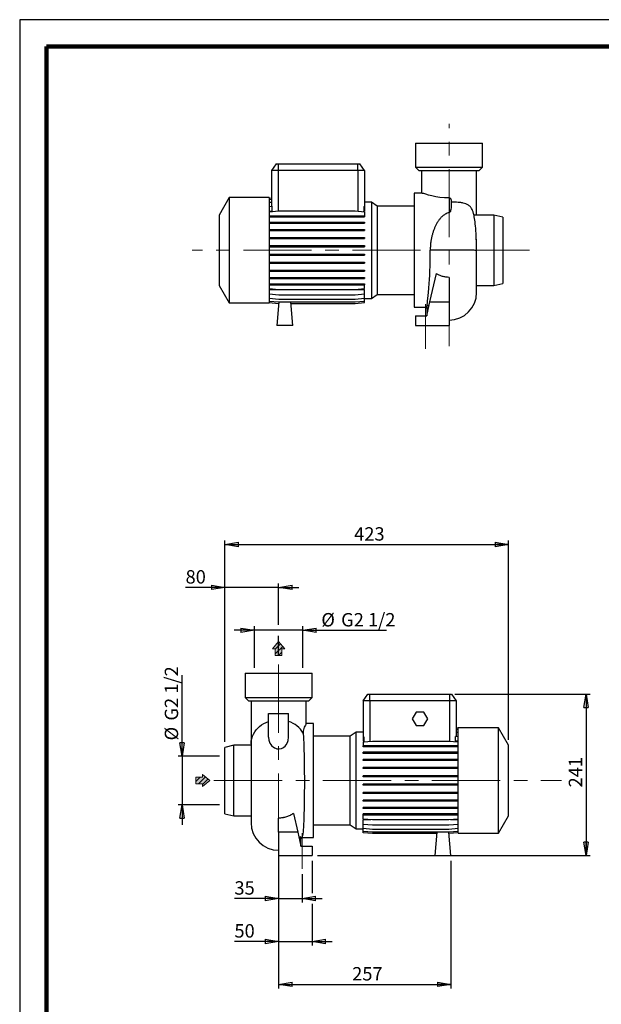
# Model space of a CAD drawing. Units: millimetres. Extents: x -4 to 213, y 0 to 297.
# Drawn here: x 0 to 108, y 113 to 297 of the extents above; entities that cross this region are included whole.
import ezdxf

# ---------------------------------------------------------------- set-up
doc = ezdxf.new("R2010")
doc.units = ezdxf.units.MM
doc.linetypes.add('CENTERX2', pattern=[20.32, 12.7, -2.54, 2.54, -2.54])
doc.layers.add('FORMAT', color=7, linetype='Continuous')
doc.styles.add('SLDTEXTSTYLE0', font='TXT', dxfattribs={"width": 0.605})
doc.dimstyles.new('SLDDIMSTYLE0', dxfattribs={"dimtxt": 2.5, "dimasz": 2.5, "dimexe": 0, "dimexo": 0.0625, "dimtad": 1, "dimlfac": 8, "dimrnd": 1e-09, "dimzin": 12, "dimdsep": 46, "dimtxsty": 'SLDTEXTSTYLE0', "dimblk1": 'CLOSED', "dimblk2": 'CLOSED', "dimsah": 1, "dimcen": 0.09, "dimadec": 0, "dimazin": 3, "dimtfac": 1, "dimtmove": 0, "dimatfit": 0, "dimldrblk": 'CLOSED', "dimfxl": 0, "dimfrac": 2, "dimtolj": 1, "dimtzin": 12, "dimarcsym": 0})
doc.dimstyles.new('SLDDIMSTYLE1', dxfattribs={"dimtxt": 2.5, "dimasz": 2.5, "dimexe": 0, "dimexo": 0.0625, "dimtad": 1, "dimlfac": 8, "dimrnd": 1e-09, "dimzin": 12, "dimdsep": 46, "dimtxsty": 'SLDTEXTSTYLE0', "dimblk1": 'CLOSED', "dimblk2": 'CLOSED', "dimsah": 1, "dimcen": 0.09, "dimadec": 0, "dimazin": 3, "dimtfac": 1, "dimtofl": 0, "dimtmove": 0, "dimatfit": 3, "dimldrblk": 'CLOSED', "dimfxl": 0, "dimfrac": 2, "dimtolj": 1, "dimtzin": 12, "dimarcsym": 0})

# ---------------------------------------------------------------- blocks, each defined once
blk = doc.blocks.new('Arrow SU')
at = {"linetype": 'Continuous'}
blk.add_hatch(color=7, dxfattribs=at).paths.add_polyline_path([(3.06, 6.14), (5.67, 6.14), (0, 13.11), (-5.67, 6.14), (-3.06, 6.14), (-3.06, 0), (3.06, 0)], flags=0)
h = blk.add_hatch(dxfattribs=at)
h.set_pattern_fill('ANSI31', color=8, style=0)
h.paths.add_polyline_path([(3.06, 6.14), (5.67, 6.14), (0, 13.11), (-5.67, 6.14), (-3.06, 6.14), (-3.06, 0), (3.06, 0)], flags=0)
at = {"color": 7, "linetype": 'Continuous', "lineweight": 18}
for p, q in [((0, 13.11), (-5.67, 6.14)), ((5.67, 6.14), (0, 13.11)), ((-5.67, 6.14), (-3.06, 6.14)), ((-3.06, 6.14), (-3.06, 0)), ((3.06, 6.14), (5.67, 6.14)), ((3.06, 0), (3.06, 6.14)), ((-3.06, 0), (3.06, 0))]:
    blk.add_line(p, q, dxfattribs=at)
blk = doc.blocks.new('Arrow DX')
at = {"linetype": 'Continuous'}
blk.add_hatch(color=7, dxfattribs=at).paths.add_polyline_path([(6.14, -3.06), (6.14, -5.67), (13.11, 0), (6.14, 5.67), (6.14, 3.06), (0, 3.06), (0, -3.06)], flags=0)
h = blk.add_hatch(dxfattribs=at)
h.set_pattern_fill('ANSI31', color=8, style=0)
h.paths.add_polyline_path([(6.14, -3.06), (6.14, -5.67), (13.11, 0), (6.14, 5.67), (6.14, 3.06), (0, 3.06), (0, -3.06)], flags=0)
at = {"color": 7, "linetype": 'Continuous', "lineweight": 18}
for p, q in [((6.14, 3.06), (0, 3.06)), ((0, 3.06), (0, -3.06)), ((13.11, 0), (6.14, 5.67)), ((6.14, 5.67), (6.14, 3.06)), ((0, -3.06), (6.14, -3.06)), ((6.14, -5.67), (13.11, 0)), ((6.14, -3.06), (6.14, -5.67))]:
    blk.add_line(p, q, dxfattribs=at)
blk = doc.blocks.new('_Closed')
at = {"color": 0, "linetype": 'ByBlock', "lineweight": -2}
for p, q in [((-1, 0.166667), (0, 0)), ((-1, 0.166667), (-1, -0.166667)), ((0, 0), (-1, -0.166667)), ((0, 0), (-1, 0))]:
    blk.add_line(p, q, dxfattribs=at)
blk = doc.blocks.new('_D')
at = {"layer": 'FORMAT'}
for p, q in [((43.75, 176.16), (43.75, 183.91)), ((52.78, 176.16), (52.78, 183.91)), ((43.75, 183.16), (40, 183.16)), ((52.78, 183.16), (43.75, 183.16)), ((52.78, 183.16), (68.38, 183.16))]:
    blk.add_line(p, q, dxfattribs=at)
at = {"layer": 'FORMAT', "xscale": 2.5, "yscale": 2.5}
blk.add_blockref('_Closed', (43.75, 183.16), dxfattribs=at)
at = {"layer": 'FORMAT', "xscale": 2.5, "yscale": 2.5, "rotation": 180.0000000000004}
blk.add_blockref('_Closed', (52.78, 183.16), dxfattribs=at)
at = {"layer": 'FORMAT', "char_height": 2.5, "attachment_point": 1, "style": 'SLDTEXTSTYLE0'}
for s, insert in [('%%c', (56.23, 186.38)), ('G2 1/2', (59.92, 186.38))]:
    blk.add_mtext(s, dxfattribs=dict(at, insert=insert))
blk = doc.blocks.new('_D_1')
at = {"layer": 'FORMAT'}
for p, q in [((38.27, 191.16), (30.92, 191.16)), ((38.27, 162.35), (38.27, 191.91)), ((48.27, 191.16), (38.27, 191.16)), ((48.27, 184.16), (48.27, 191.91)), ((48.27, 191.16), (52.02, 191.16)), ((48.27, 178.49), (48.27, 182.16))]:
    blk.add_line(p, q, dxfattribs=at)
at = {"layer": 'FORMAT', "xscale": 2.5, "yscale": 2.5}
blk.add_blockref('_Closed', (38.27, 191.16), dxfattribs=at)
at = {"layer": 'FORMAT', "xscale": 2.5, "yscale": 2.5, "rotation": 180.0000000000004}
blk.add_blockref('_Closed', (48.27, 191.16), dxfattribs=at)
at = {"layer": 'FORMAT', "insert": (30.92, 194.38), "char_height": 2.5, "attachment_point": 1, "style": 'SLDTEXTSTYLE0'}
blk.add_mtext('80', dxfattribs=at)
blk = doc.blocks.new('_D_2')
at = {"layer": 'FORMAT'}
for p, q in [((30.27, 159.67), (30.27, 174.78)), ((37.27, 159.67), (29.52, 159.67)), ((30.27, 159.67), (30.27, 150.65)), ((37.27, 150.65), (29.52, 150.65)), ((30.27, 150.65), (30.27, 146.9))]:
    blk.add_line(p, q, dxfattribs=at)
at = {"layer": 'FORMAT', "xscale": 2.5, "yscale": 2.5}
for p, rotation in [((30.27, 159.67), 270.0000000000004), ((30.27, 150.65), 90.0000000000004)]:
    blk.add_blockref('_Closed', p, dxfattribs=dict(at, rotation=rotation))
at = {"layer": 'FORMAT', "char_height": 2.5, "attachment_point": 1, "rotation": 90, "style": 'SLDTEXTSTYLE0'}
for s, insert in [('G2 1/2', (27.04, 166.33)), ('%%c', (27.04, 162.63))]:
    blk.add_mtext(s, dxfattribs=dict(at, insert=insert))
blk = doc.blocks.new('_D_3')
at = {"layer": 'FORMAT'}
for p, q in [((48.27, 142.75), (48.27, 132.41)), ((52.64, 137.68), (52.64, 132.41)), ((48.27, 133.16), (40.03, 133.16)), ((48.27, 133.16), (52.64, 133.16)), ((52.64, 133.16), (56.39, 133.16))]:
    blk.add_line(p, q, dxfattribs=at)
at = {"layer": 'FORMAT', "xscale": 2.5, "yscale": 2.5}
blk.add_blockref('_Closed', (48.27, 133.16), dxfattribs=at)
at = {"layer": 'FORMAT', "xscale": 2.5, "yscale": 2.5, "rotation": 180.0000000000004}
blk.add_blockref('_Closed', (52.64, 133.16), dxfattribs=at)
at = {"layer": 'FORMAT', "insert": (40.03, 136.38), "char_height": 2.5, "attachment_point": 1, "style": 'SLDTEXTSTYLE0'}
blk.add_mtext('35', dxfattribs=at)
blk = doc.blocks.new('_D_4')
at = {"layer": 'FORMAT'}
for p, q in [((48.27, 142.75), (48.27, 124.41)), ((54.52, 140.16), (54.52, 134.16)), ((54.52, 132.16), (54.52, 124.41)), ((48.27, 125.16), (40.03, 125.16)), ((48.27, 125.16), (54.52, 125.16)), ((54.52, 125.16), (58.27, 125.16))]:
    blk.add_line(p, q, dxfattribs=at)
at = {"layer": 'FORMAT', "xscale": 2.5, "yscale": 2.5}
blk.add_blockref('_Closed', (48.27, 125.16), dxfattribs=at)
at = {"layer": 'FORMAT', "xscale": 2.5, "yscale": 2.5, "rotation": 180.0000000000004}
blk.add_blockref('_Closed', (54.52, 125.16), dxfattribs=at)
at = {"layer": 'FORMAT', "insert": (40.03, 128.38), "char_height": 2.5, "attachment_point": 1, "style": 'SLDTEXTSTYLE0'}
blk.add_mtext('50', dxfattribs=at)
blk = doc.blocks.new('_D_5')
at = {"layer": 'FORMAT'}
for p, q in [((48.27, 142.75), (48.27, 116.41)), ((80.39, 140.16), (80.39, 116.41)), ((48.27, 117.16), (80.39, 117.16))]:
    blk.add_line(p, q, dxfattribs=at)
at = {"layer": 'FORMAT', "xscale": 2.5, "yscale": 2.5, "rotation": 180.0000000000004}
blk.add_blockref('_Closed', (48.27, 117.16), dxfattribs=at)
at = {"layer": 'FORMAT', "xscale": 2.5, "yscale": 2.5}
blk.add_blockref('_Closed', (80.39, 117.16), dxfattribs=at)
at = {"layer": 'FORMAT', "insert": (61.98, 120.38), "char_height": 2.5, "attachment_point": 1, "style": 'SLDTEXTSTYLE0'}
blk.add_mtext('257', dxfattribs=at)
blk = doc.blocks.new('_D_6')
at = {"layer": 'FORMAT'}
for p, q in [((38.27, 162.35), (38.27, 199.91)), ((38.27, 199.16), (91.14, 199.16)), ((91.14, 162.72), (91.14, 199.91))]:
    blk.add_line(p, q, dxfattribs=at)
at = {"layer": 'FORMAT', "xscale": 2.5, "yscale": 2.5, "rotation": 180.0000000000004}
blk.add_blockref('_Closed', (38.27, 199.16), dxfattribs=at)
at = {"layer": 'FORMAT', "xscale": 2.5, "yscale": 2.5}
blk.add_blockref('_Closed', (91.14, 199.16), dxfattribs=at)
at = {"layer": 'FORMAT', "insert": (62.35, 202.38), "char_height": 2.5, "attachment_point": 1, "style": 'SLDTEXTSTYLE0'}
blk.add_mtext('423', dxfattribs=at)
blk = doc.blocks.new('_D_7')
at = {"layer": 'FORMAT'}
for p, q in [((81.14, 171.28), (106.33, 171.28)), ((105.58, 171.28), (105.58, 141.16)), ((55.52, 141.16), (106.33, 141.16))]:
    blk.add_line(p, q, dxfattribs=at)
at = {"layer": 'FORMAT', "xscale": 2.5, "yscale": 2.5}
for p, rotation in [((105.58, 171.28), 90.0000000000004), ((105.58, 141.16), 270.0000000000004)]:
    blk.add_blockref('_Closed', p, dxfattribs=dict(at, rotation=rotation))
at = {"layer": 'FORMAT', "insert": (102.36, 153.87), "char_height": 2.5, "attachment_point": 1, "rotation": 90, "style": 'SLDTEXTSTYLE0'}
blk.add_mtext('241', dxfattribs=at)

msp = doc.modelspace()

# ---------------------------------------------------------------- linework, layer by layer
at = {"color": 7, "linetype": 'Continuous', "lineweight": 25}
for p, q in [((210, 297), (0, 297)), ((0, 297), (0, 0)), ((73.7891, 274.0106), (73.7891, 269.5106)), ((73.7891, 274.0106), (86.2891, 274.0106)), ((86.2891, 269.5106), (86.2891, 274.0106)), ((47.7894, 270.1356), (46.9141, 268.8856)), ((47.7894, 270.1356), (48.1641, 270.1356)), ((48.1641, 270.1356), (63.0391, 270.1356)), ((48.1641, 270.1356), (48.1641, 268.8856)), ((63.0391, 268.8856), (63.0391, 270.1356)), ((63.0391, 270.1356), (63.4138, 270.1356)), ((64.2891, 268.8856), (63.4138, 270.1356)), ((46.9141, 268.8856), (46.9141, 262.2186)), ((48.1641, 268.8856), (46.9141, 268.8856)), ((63.0391, 268.8856), (48.1641, 268.8856)), ((64.2891, 268.8856), (63.0391, 268.8856)), ((64.2891, 268.8856), (64.2891, 262.1858)), ((73.7891, 269.5106), (74.4141, 268.8856)), ((73.7891, 269.5106), (86.2891, 269.5106)), ((74.4141, 268.8856), (85.6641, 268.8856)), ((74.9016, 268.8856), (74.9016, 264.6356)), ((85.1766, 260.8302), (85.1766, 268.8856)), ((85.6641, 268.8856), (86.2891, 269.5106)), ((75.001, 264.6356), (73.5391, 264.6356)), ((73.5391, 264.6356), (73.5391, 243.3856)), ((39.0391, 263.8231), (37.1641, 260.5755)), ((46.5391, 263.8231), (39.0391, 263.8231)), ((39.0391, 263.8231), (39.0391, 244.1981)), ((46.5391, 263.8231), (46.5391, 244.1981)), ((46.5391, 263.7567), (46.9141, 263.7895)), ((46.5391, 263.4903), (46.9141, 263.5232)), ((46.5391, 262.9614), (46.9141, 262.9942)), ((65.5977, 263.0112), (64.2891, 263.0112)), ((66.6697, 262.2606), (65.5977, 263.0112)), ((65.5977, 263.0112), (65.5977, 245.01)), ((80.0516, 263.7725), (80.0516, 261.0243)), ((80.4266, 263.4295), (80.4266, 261.9711)), ((46.5391, 262.1858), (47.0527, 262.2307)), ((46.5391, 261.1869), (48.3112, 261.342)), ((46.5391, 261.3145), (47.0527, 261.3145)), ((47.0527, 261.3145), (47.0527, 262.2307)), ((47.0527, 261.3145), (47.1186, 261.2376)), ((48.3112, 261.342), (62.517, 261.342)), ((62.517, 261.342), (64.2891, 261.1869)), ((64.1505, 262.1979), (64.1505, 261.3145)), ((64.1505, 262.1979), (64.2891, 262.1858)), ((64.1505, 261.3145), (64.2891, 261.3145)), ((64.2891, 262.1858), (64.2891, 261.3145)), ((64.2891, 261.1869), (64.2891, 260.4385)), ((73.5391, 262.2606), (66.6697, 262.2606)), ((66.6697, 262.2606), (66.6697, 245.7606)), ((85.1766, 260.5731), (85.1766, 260.8302)), ((37.1641, 260.5755), (37.1641, 247.4457)), ((46.5391, 260.4385), (48.3112, 260.4385)), ((46.5391, 260.2422), (48.3112, 260.2422)), ((46.5391, 259.2411), (48.3112, 259.2411)), ((46.5391, 259.0448), (48.3112, 259.0448)), ((48.3112, 260.4385), (48.3112, 260.2422)), ((48.3112, 260.4385), (62.517, 260.4385)), ((48.3112, 260.2422), (62.517, 260.2422)), ((48.3112, 259.2411), (48.3112, 259.0448)), ((48.3112, 259.2411), (62.517, 259.2411)), ((48.3112, 259.0448), (62.517, 259.0448)), ((62.517, 260.4385), (62.517, 260.2422)), ((62.517, 260.4385), (64.2891, 260.4385)), ((62.517, 260.2422), (64.2891, 260.2422)), ((62.517, 259.2411), (62.517, 259.0448)), ((62.517, 259.2411), (64.2891, 259.2411)), ((62.517, 259.0448), (64.2891, 259.0448)), ((64.2891, 260.4385), (64.2891, 260.2422)), ((64.2891, 259.2411), (64.2891, 259.0448)), ((88.4141, 260.5731), (84.6852, 260.5731)), ((90.0391, 260.1981), (88.4141, 260.5731)), ((88.4141, 260.5731), (88.4141, 247.4481)), ((90.0391, 260.1981), (90.0391, 247.8231)), ((46.5391, 257.8878), (48.3112, 257.8878)), ((46.5391, 257.6915), (48.3112, 257.6915)), ((48.3112, 257.8878), (48.3112, 257.6915)), ((48.3112, 257.8878), (62.517, 257.8878)), ((48.3112, 257.6915), (62.517, 257.6915)), ((62.517, 257.8878), (62.517, 257.6915)), ((62.517, 257.8878), (64.2891, 257.8878)), ((62.517, 257.6915), (64.2891, 257.6915)), ((64.2891, 257.8878), (64.2891, 257.6915)), ((46.5391, 256.4194), (48.3112, 256.4194)), ((46.5391, 256.2231), (48.3112, 256.2231)), ((48.3112, 256.4194), (48.3112, 256.2231)), ((48.3112, 256.4194), (62.517, 256.4194)), ((48.3112, 256.2231), (62.517, 256.2231)), ((62.517, 256.4194), (62.517, 256.2231)), ((62.517, 256.4194), (64.2891, 256.4194)), ((62.517, 256.2231), (64.2891, 256.2231)), ((64.2891, 256.4194), (64.2891, 256.2231)), ((46.5391, 254.8802), (48.3112, 254.8802)), ((46.5391, 254.6839), (48.3112, 254.6839)), ((46.5391, 253.3167), (48.3112, 253.3167)), ((48.3112, 254.8802), (48.3112, 254.6839)), ((48.3112, 254.8802), (62.517, 254.8802)), ((48.3112, 254.6839), (62.517, 254.6839)), ((48.3112, 253.3167), (48.3112, 253.1205)), ((48.3112, 253.3167), (62.517, 253.3167)), ((62.517, 254.8802), (62.517, 254.6839)), ((62.517, 254.8802), (64.2891, 254.8802)), ((62.517, 254.6839), (64.2891, 254.6839)), ((62.517, 253.3167), (62.517, 253.1205)), ((62.517, 253.3167), (64.2891, 253.3167)), ((64.2891, 254.8802), (64.2891, 254.6839)), ((64.2891, 253.3167), (64.2891, 253.1205)), ((85.1766, 246.1432), (85.1766, 253.9962)), ((46.5391, 253.1205), (48.3112, 253.1205)), ((46.5391, 251.7761), (48.3112, 251.7761)), ((46.5391, 251.5798), (48.3112, 251.5798)), ((48.3112, 253.1205), (62.517, 253.1205)), ((48.3112, 251.7761), (48.3112, 251.5798)), ((48.3112, 251.7761), (62.517, 251.7761)), ((48.3112, 251.5798), (62.517, 251.5798)), ((62.517, 253.1205), (64.2891, 253.1205)), ((62.517, 251.7761), (62.517, 251.5798)), ((62.517, 251.7761), (64.2891, 251.7761)), ((62.517, 251.5798), (64.2891, 251.5798)), ((64.2891, 251.7761), (64.2891, 251.5798)), ((46.5391, 250.3048), (48.3112, 250.3048)), ((46.5391, 250.1085), (48.3112, 250.1085)), ((48.3112, 250.3048), (48.3112, 250.1085)), ((48.3112, 250.3048), (62.517, 250.3048)), ((48.3112, 250.1085), (62.517, 250.1085)), ((62.517, 250.3048), (62.517, 250.1085)), ((62.517, 250.3048), (64.2891, 250.3048)), ((62.517, 250.1085), (64.2891, 250.1085)), ((64.2891, 250.3048), (64.2891, 250.1085)), ((76.4785, 244.3856), (77.6974, 249.6656)), ((46.5391, 248.9472), (48.3112, 248.9472)), ((46.5391, 248.751), (48.3112, 248.751)), ((48.3112, 248.9472), (48.3112, 248.751)), ((48.3112, 248.9472), (62.517, 248.9472)), ((48.3112, 248.751), (62.517, 248.751)), ((62.517, 248.9472), (62.517, 248.751)), ((62.517, 248.9472), (64.2891, 248.9472)), ((62.517, 248.751), (64.2891, 248.751)), ((64.2891, 248.9472), (64.2891, 248.751)), ((80.0391, 248.9606), (80.0391, 244.3856)), ((88.4141, 247.4481), (90.0391, 247.8231)), ((37.1641, 247.4457), (39.0391, 244.1981)), ((46.5391, 247.7444), (48.3112, 247.7444)), ((46.5391, 247.5481), (48.3112, 247.5481)), ((46.5391, 246.8688), (48.3112, 246.7138)), ((46.5391, 246.6858), (64.2891, 246.6858)), ((48.3112, 247.7444), (48.3112, 247.5481)), ((48.3112, 247.7444), (62.517, 247.7444)), ((48.3112, 247.5481), (62.517, 247.5481)), ((48.3112, 246.7138), (62.517, 246.7138)), ((62.517, 247.7444), (62.517, 247.5481)), ((62.517, 247.7444), (64.2891, 247.7444)), ((62.517, 247.5481), (64.2891, 247.5481)), ((62.517, 246.7138), (64.2891, 246.8688)), ((64.2891, 247.7444), (64.2891, 247.5481)), ((64.2891, 246.8688), (64.2891, 247.5481)), ((64.2891, 245.8635), (64.2891, 246.6858)), ((85.1766, 247.4481), (88.4141, 247.4481)), ((39.0391, 244.1981), (46.5391, 244.1981)), ((46.5391, 245.8635), (48.3112, 245.7084)), ((46.5391, 245.0805), (48.3112, 244.9255)), ((46.5391, 244.5435), (48.3112, 244.3885)), ((46.5391, 244.2688), (48.2734, 244.1171)), ((46.5391, 244.2645), (48.273, 244.1128)), ((48.2972, 244.3897), (47.9141, 240.0106)), ((48.3112, 245.7084), (62.517, 245.7084)), ((48.3112, 244.9255), (62.517, 244.9255)), ((48.3112, 244.3885), (62.517, 244.3885)), ((50.9141, 240.0106), (50.5311, 244.3885)), ((62.517, 245.7084), (64.2891, 245.8635)), ((62.517, 244.9255), (64.2891, 245.0805)), ((62.517, 244.3885), (64.2891, 244.5435)), ((62.517, 244.1137), (64.2891, 244.2688)), ((62.517, 244.1095), (64.2891, 244.2645)), ((64.2891, 245.0805), (64.2891, 245.8635)), ((64.2891, 244.5435), (64.2891, 245.0805)), ((64.2891, 245.01), (65.5977, 245.01)), ((64.2891, 244.2688), (64.2891, 244.5435)), ((64.2891, 244.2645), (64.2891, 244.2688)), ((65.5977, 245.01), (66.6697, 245.7606)), ((66.6697, 245.7606), (73.5391, 245.7606)), ((75.8724, 241.7606), (76.4785, 244.3856)), ((76.4785, 244.3856), (80.0391, 244.3856)), ((80.0391, 244.3856), (80.0391, 240.0106)), ((50.5551, 244.1137), (62.517, 244.1137)), ((50.5555, 244.1095), (62.517, 244.1095)), ((73.5391, 243.3856), (75.733, 243.3856)), ((75.7044, 243.3856), (75.8724, 243.1377)), ((75.9358, 243.8802), (75.8724, 243.8802)), ((75.8724, 243.8802), (75.8724, 241.7606)), ((73.7891, 241.7606), (73.7891, 240.0106)), ((73.7891, 241.7606), (75.8724, 241.7606)), ((50.9141, 240.0106), (47.9141, 240.0106)), ((73.7891, 240.0106), (80.0391, 240.0106)), ((42.0155, 175.1587), (42.0155, 170.6587)), ((42.0155, 175.1587), (54.5155, 175.1587)), ((54.5155, 170.6587), (54.5155, 175.1587)), ((64.0155, 170.0337), (64.8908, 171.2837)), ((64.8908, 171.2837), (65.2655, 171.2837)), ((65.2655, 170.0337), (65.2655, 171.2837)), ((65.2655, 171.2837), (80.1405, 171.2837)), ((80.1405, 171.2837), (80.5153, 171.2837)), ((80.1405, 171.2837), (80.1405, 170.0337)), ((80.5153, 171.2837), (81.3905, 170.0337)), ((42.0155, 170.6587), (42.6405, 170.0337)), ((42.0155, 170.6587), (54.5155, 170.6587)), ((42.6405, 170.0337), (53.8905, 170.0337)), ((43.128, 170.0337), (43.128, 161.9783)), ((53.403, 165.7189), (53.403, 170.0337)), ((53.8905, 170.0337), (54.5155, 170.6587)), ((64.0155, 170.0337), (64.0155, 163.3059)), ((65.2655, 170.0337), (64.0155, 170.0337)), ((80.1405, 170.0337), (65.2655, 170.0337)), ((81.3905, 170.0337), (80.1405, 170.0337)), ((81.3905, 170.0337), (81.3905, 163.3387)), ((46.3905, 167.6587), (50.1405, 167.6587)), ((46.3905, 163.2392), (46.3905, 167.6587)), ((50.1405, 163.2392), (50.1405, 167.6587)), ((73.9188, 167.9087), (73.1972, 166.6587)), ((75.3622, 167.9087), (73.9188, 167.9087)), ((76.0839, 166.6587), (75.3622, 167.9087)), ((54.7655, 165.7837), (53.403, 165.7837)), ((54.7655, 155.1587), (54.7655, 165.7837)), ((73.1972, 166.6587), (73.9188, 165.4087)), ((73.9188, 165.4087), (75.3622, 165.4087)), ((75.3622, 165.4087), (76.0839, 166.6587)), ((61.6349, 163.4087), (54.7655, 163.4087)), ((62.7069, 164.1593), (61.6349, 163.4087)), ((61.6349, 155.1587), (61.6349, 163.4087)), ((64.0155, 164.1593), (62.7069, 164.1593)), ((62.7069, 155.1587), (62.7069, 164.1593)), ((81.7655, 164.9048), (81.3905, 164.9376)), ((81.7655, 164.9006), (81.3905, 164.9334)), ((81.7655, 164.6258), (81.3905, 164.6586)), ((81.7655, 164.0889), (81.3905, 164.1217)), ((89.2655, 164.9712), (81.7655, 164.9712)), ((81.7655, 155.1587), (81.7655, 164.9712)), ((91.1405, 161.7236), (89.2655, 164.9712)), ((89.2655, 155.1587), (89.2655, 164.9712)), ((39.8905, 161.7212), (38.2655, 161.3462)), ((43.128, 161.7212), (39.8905, 161.7212)), ((39.8905, 155.1587), (39.8905, 161.7212)), ((43.128, 161.9783), (43.128, 147.2913)), ((64.1396, 163.3168), (64.0155, 163.3059)), ((64.0155, 163.3059), (64.0155, 162.4836)), ((64.1396, 162.4836), (64.0155, 162.4836)), ((65.7876, 162.4556), (64.0155, 162.3005)), ((64.0155, 162.3005), (64.0155, 161.6212)), ((64.0155, 161.425), (64.0155, 161.6212)), ((65.7876, 161.6212), (64.0155, 161.6212)), ((64.1396, 163.3168), (64.1396, 162.4836)), ((79.9935, 162.4556), (65.7876, 162.4556)), ((65.7876, 161.425), (65.7876, 161.6212)), ((79.9935, 161.6212), (65.7876, 161.6212)), ((81.7655, 162.3005), (79.9935, 162.4556)), ((79.9935, 161.425), (79.9935, 161.6212)), ((81.7655, 161.6212), (79.9935, 161.6212)), ((81.1548, 162.354), (81.2665, 162.4836)), ((81.2665, 162.4836), (81.2665, 163.3496)), ((81.7655, 163.3059), (81.2665, 163.3496)), ((81.7655, 162.4836), (81.2665, 162.4836)), ((91.1405, 155.1587), (91.1405, 161.7236)), ((38.2655, 155.1587), (38.2655, 161.3462)), ((65.7876, 161.425), (64.0155, 161.425)), ((64.0155, 160.2222), (64.0155, 160.4184)), ((65.7876, 160.4184), (64.0155, 160.4184)), ((65.7876, 160.2222), (64.0155, 160.2222)), ((79.9935, 161.425), (65.7876, 161.425)), ((65.7876, 160.2222), (65.7876, 160.4184)), ((79.9935, 160.4184), (65.7876, 160.4184)), ((79.9935, 160.2222), (65.7876, 160.2222)), ((81.7655, 161.425), (79.9935, 161.425)), ((79.9935, 160.2222), (79.9935, 160.4184)), ((81.7655, 160.4184), (79.9935, 160.4184)), ((81.7655, 160.2222), (79.9935, 160.2222)), ((64.0155, 158.8646), (64.0155, 159.0608)), ((65.7876, 159.0608), (64.0155, 159.0608)), ((65.7876, 158.8646), (64.0155, 158.8646)), ((65.7876, 158.8646), (65.7876, 159.0608)), ((79.9935, 159.0608), (65.7876, 159.0608)), ((79.9935, 158.8646), (65.7876, 158.8646)), ((79.9935, 158.8646), (79.9935, 159.0608)), ((81.7655, 159.0608), (79.9935, 159.0608)), ((81.7655, 158.8646), (79.9935, 158.8646)), ((64.0155, 157.3933), (64.0155, 157.5896)), ((65.7876, 157.5896), (64.0155, 157.5896)), ((65.7876, 157.3933), (64.0155, 157.3933)), ((64.0155, 155.8527), (64.0155, 156.0489)), ((65.7876, 156.0489), (64.0155, 156.0489)), ((65.7876, 157.3933), (65.7876, 157.5896)), ((79.9935, 157.5896), (65.7876, 157.5896)), ((79.9935, 157.3933), (65.7876, 157.3933)), ((65.7876, 155.8527), (65.7876, 156.0489)), ((79.9935, 156.0489), (65.7876, 156.0489)), ((79.9935, 157.3933), (79.9935, 157.5896)), ((81.7655, 157.5896), (79.9935, 157.5896)), ((81.7655, 157.3933), (79.9935, 157.3933)), ((79.9935, 155.8527), (79.9935, 156.0489)), ((81.7655, 156.0489), (79.9935, 156.0489)), ((38.2655, 148.9712), (38.2655, 155.1587)), ((39.8905, 148.5962), (39.8905, 155.1587)), ((54.7655, 144.5337), (54.7655, 155.1587)), ((61.6349, 146.9087), (61.6349, 155.1587)), ((62.7069, 146.1581), (62.7069, 155.1587)), ((65.7876, 155.8527), (64.0155, 155.8527)), ((64.0155, 154.2892), (64.0155, 154.4854)), ((65.7876, 154.4854), (64.0155, 154.4854)), ((65.7876, 154.2892), (64.0155, 154.2892)), ((79.9935, 155.8527), (65.7876, 155.8527)), ((65.7876, 154.2892), (65.7876, 154.4854)), ((79.9935, 154.4854), (65.7876, 154.4854)), ((79.9935, 154.2892), (65.7876, 154.2892)), ((81.7655, 155.8527), (79.9935, 155.8527)), ((79.9935, 154.2892), (79.9935, 154.4854)), ((81.7655, 154.4854), (79.9935, 154.4854)), ((81.7655, 154.2892), (79.9935, 154.2892)), ((81.7655, 145.3462), (81.7655, 155.1587)), ((89.2655, 145.3462), (89.2655, 155.1587)), ((91.1405, 148.5938), (91.1405, 155.1587)), ((64.0155, 152.75), (64.0155, 152.9463)), ((65.7876, 152.9463), (64.0155, 152.9463)), ((65.7876, 152.75), (64.0155, 152.75)), ((65.7876, 152.75), (65.7876, 152.9463)), ((79.9935, 152.9463), (65.7876, 152.9463)), ((79.9935, 152.75), (65.7876, 152.75)), ((79.9935, 152.75), (79.9935, 152.9463)), ((81.7655, 152.9463), (79.9935, 152.9463)), ((81.7655, 152.75), (79.9935, 152.75)), ((64.0155, 151.2816), (64.0155, 151.4779)), ((65.7876, 151.4779), (64.0155, 151.4779)), ((65.7876, 151.2816), (64.0155, 151.2816)), ((65.7876, 151.2816), (65.7876, 151.4779)), ((79.9935, 151.4779), (65.7876, 151.4779)), ((79.9935, 151.2816), (65.7876, 151.2816)), ((79.9935, 151.2816), (79.9935, 151.4779)), ((81.7655, 151.4779), (79.9935, 151.4779)), ((81.7655, 151.2816), (79.9935, 151.2816)), ((38.2655, 148.9712), (39.8905, 148.5962)), ((51.0205, 149.0237), (51.8262, 145.5337)), ((64.0155, 149.9283), (64.0155, 150.1245)), ((65.7876, 150.1245), (64.0155, 150.1245)), ((65.7876, 149.9283), (64.0155, 149.9283)), ((64.0155, 148.7309), (64.0155, 148.9271)), ((65.7876, 148.9271), (64.0155, 148.9271)), ((65.7876, 148.7309), (64.0155, 148.7309)), ((64.0155, 147.9825), (64.0155, 148.7309)), ((65.7876, 149.9283), (65.7876, 150.1245)), ((79.9935, 150.1245), (65.7876, 150.1245)), ((79.9935, 149.9283), (65.7876, 149.9283)), ((65.7876, 148.7309), (65.7876, 148.9271)), ((79.9935, 148.9271), (65.7876, 148.9271)), ((79.9935, 148.7309), (65.7876, 148.7309)), ((79.9935, 149.9283), (79.9935, 150.1245)), ((81.7655, 150.1245), (79.9935, 150.1245)), ((81.7655, 149.9283), (79.9935, 149.9283)), ((79.9935, 148.7309), (79.9935, 148.9271)), ((81.7655, 148.9271), (79.9935, 148.9271)), ((81.7655, 148.7309), (79.9935, 148.7309)), ((39.8905, 148.5962), (43.128, 148.5962)), ((48.2655, 145.5337), (48.2655, 148.1512)), ((54.7655, 146.9087), (61.6349, 146.9087)), ((61.6349, 146.9087), (62.7069, 146.1581)), ((65.7876, 147.8274), (64.0155, 147.9825)), ((65.474, 147.8549), (64.0155, 147.8549)), ((64.0155, 146.9836), (64.0155, 147.8549)), ((65.7876, 146.8286), (64.0155, 146.9836)), ((64.0155, 146.208), (64.0155, 146.9836)), ((79.9935, 147.8274), (65.7876, 147.8274)), ((81.7655, 147.9825), (79.9935, 147.8274)), ((81.7655, 146.9836), (79.9935, 146.8286)), ((81.7655, 147.8549), (80.307, 147.8549)), ((89.2655, 145.3462), (91.1405, 148.5938)), ((51.8262, 145.5337), (48.2655, 145.5337)), ((48.2655, 145.5337), (48.2655, 141.1587)), ((51.8262, 145.5337), (52.4322, 142.9087)), ((62.7069, 146.1581), (64.0155, 146.1581)), ((65.7876, 146.053), (64.0155, 146.208)), ((64.0155, 145.679), (64.0155, 146.208)), ((65.7876, 145.524), (64.0155, 145.679)), ((64.0155, 145.4126), (64.0155, 145.679)), ((65.7876, 145.2576), (64.0155, 145.4126)), ((79.9935, 146.8286), (65.7876, 146.8286)), ((79.9935, 146.053), (65.7876, 146.053)), ((79.9935, 145.524), (65.7876, 145.524)), ((77.7491, 145.2576), (65.7876, 145.2576)), ((77.7724, 145.524), (77.3905, 141.1587)), ((81.7655, 146.208), (79.9935, 146.053)), ((81.7655, 145.679), (79.9935, 145.524)), ((80.3905, 141.1587), (80.0085, 145.5253)), ((81.7655, 145.4126), (80.0316, 145.2609)), ((81.7655, 145.3462), (89.2655, 145.3462)), ((52.4322, 144.6692), (52.0906, 144.3882)), ((52.4322, 142.9087), (52.4322, 144.6692)), ((52.4322, 144.2858), (52.6312, 144.5829)), ((52.6003, 144.5337), (54.7655, 144.5337)), ((52.4322, 142.9087), (54.5155, 142.9087)), ((54.5155, 142.9087), (54.5155, 141.1587)), ((48.2655, 141.1587), (54.5155, 141.1587)), ((77.3905, 141.1587), (80.3905, 141.1587))]:
    msp.add_line(p, q, dxfattribs=at)
at = {"color": 7, "linetype": 'Continuous', "lineweight": 140}
for p, q in [((205, 292), (5, 292)), ((5, 292), (5, 5))]:
    msp.add_line(p, q, dxfattribs=at)
at = {"color": 8, "linetype": 'Continuous', "lineweight": 25}
for p, q in [((48.1641, 268.8856), (48.1641, 261.3291)), ((63.0391, 268.8856), (63.0391, 261.2963)), ((85.1682, 260.5731), (85.1766, 260.8302)), ((65.2655, 170.0337), (65.2655, 162.4099)), ((80.1405, 170.0337), (80.1405, 162.4427))]:
    msp.add_line(p, q, dxfattribs=at)
at = {"color": 7, "linetype": 'Continuous', "lineweight": 25, "flags": 128}
for points in [[(80.0516, 263.7725), (79.2017, 263.7994), (78.3515, 263.8816), (77.5721, 264.0043), (76.8412, 264.1588), (76.226, 264.3156), (75.7022, 264.4632), (75.3302, 264.5684), (75.0696, 264.628), (75.001, 264.6284)], [(80.4266, 261.9711), (80.3922, 261.6071), (80.342, 261.4095), (80.2871, 261.27), (80.2337, 261.1739), (80.1578, 261.0829), (80.1148, 261.0502), (80.0752, 261.031), (80.0516, 261.0243)], [(85.1631, 253.9973), (85.1588, 254.6323), (85.1492, 255.2231), (85.1356, 255.7688), (85.1099, 256.502), (85.0804, 257.1331), (85.0493, 257.6636), (85.0172, 258.1096), (84.9807, 258.5246), (84.9401, 258.9186), (84.8957, 259.2957), (84.8484, 259.648), (84.8013, 259.9585), (84.7546, 260.2303), (84.6981, 260.518), (84.6227, 260.8401), (84.5306, 261.1579), (84.4382, 261.4129), (84.3468, 261.6185), (84.2551, 261.7903), (84.1589, 261.9433), (84.1084, 262.0147), (84.0561, 262.0831), (84.0015, 262.1487), (83.945, 262.2091)], [(75.9358, 243.8802), (75.9994, 244.2199), (76.0566, 244.5972), (76.1132, 245.0397), (76.1702, 245.5601), (76.2254, 246.1425), (76.2901, 246.9403), (76.3504, 247.8278), (76.3928, 248.5657), (76.4309, 249.3412), (76.4649, 250.1731), (76.4932, 251.0332), (76.5118, 251.7558), (76.526, 252.4895), (76.5359, 253.2462), (76.5409, 254.0068)], [(75.733, 243.3936), (75.7719, 243.4056), (75.8215, 243.4853), (75.8724, 243.6263)], [(53.3975, 165.7246), (53.402, 165.7164), (53.3648, 165.6221), (53.2853, 165.4885), (53.1758, 165.312), (53.0568, 165.096), (52.9606, 164.8742), (52.8863, 164.6216), (52.8461, 164.3314), (52.8485, 164.0108)], [(52.8485, 164.0108), (52.9007, 163.1935), (52.9245, 162.7273), (52.9464, 162.2293), (52.9719, 161.5462), (52.9942, 160.8189), (53.0141, 160.0295), (53.0308, 159.2045), (53.044, 158.375), (53.0543, 157.5233), (53.0619, 156.6298), (53.0666, 155.7256), (53.0682, 154.8432), (53.0671, 153.9629), (53.063, 153.0658), (53.0559, 152.184), (53.0461, 151.3479), (53.0334, 150.5381), (53.0173, 149.7382), (52.9981, 148.9779), (52.9763, 148.2822), (52.9515, 147.6339), (52.9227, 147.0211), (52.8907, 146.4677), (52.8565, 145.9906), (52.8192, 145.5766), (52.7778, 145.2198), (52.7334, 144.9355), (52.6875, 144.7306), (52.6391, 144.5975), (52.628, 144.5846)], [(46.3905, 163.2392), (46.4502, 162.6833), (46.6365, 162.1474), (46.8074, 161.8572), (47.031, 161.5894), (47.2381, 161.4088), (47.4796, 161.2551), (47.6855, 161.1627), (47.9083, 161.0965), (48.1453, 161.0619), (48.3866, 161.0617), (48.7936, 161.1442), (49.0296, 161.2438), (49.2413, 161.3711), (49.4951, 161.5844), (49.7013, 161.826), (49.9278, 162.2182), (50.0695, 162.6347), (50.1405, 163.2392)], [(64.1396, 162.4836), (64.2434, 162.3542), (64.278, 162.3235)]]:
    msp.add_lwpolyline(points, dxfattribs=at)
at = {"color": 8, "linetype": 'Continuous', "lineweight": 25, "flags": 128}
for points in [[(85.1766, 253.9962), (85.1731, 253.9968), (85.132, 253.9982), (85.0449, 253.9995), (84.9124, 254.0008), (84.7359, 254.0021), (84.5169, 254.0033), (84.2575, 254.0045), (83.9598, 254.0056), (83.6268, 254.0066), (83.2613, 254.0075), (82.8666, 254.0083), (82.4464, 254.009), (82.0044, 254.0095), (81.5446, 254.01), (81.0712, 254.0103), (80.5885, 254.0106), (80.1009, 254.0106), (79.6126, 254.0106), (79.1282, 254.0104), (78.6521, 254.0101), (78.1885, 254.0097), (77.7416, 254.0091), (77.3155, 254.0085), (76.9141, 254.0077), (76.5409, 254.0068)], [(43.128, 161.9783), (43.1315, 162.143), (43.1736, 162.5762), (43.2634, 163.0039), (43.3999, 163.4219), (43.5819, 163.8265), (43.8076, 164.2138), (44.0751, 164.5802), (44.3816, 164.9223), (44.7245, 165.2368), (45.1005, 165.5209), (45.5061, 165.7719), (45.9374, 165.9875), (46.3905, 166.1655)]]:
    msp.add_lwpolyline(points, dxfattribs=at)
at = {"color": 7, "linetype": 'Continuous', "lineweight": 25}
for centre, radius, start, end in [((37.8423, 254.0888), 47.3257, 359.887058, 2.594236), ((80.0391, 246.1432), 5.1375, 270, 0), ((48.6047, 161.4565), 4.9532, 31.04444, 71.936849), ((48.2655, 147.2913), 5.1375, 180, 270)]:
    msp.add_arc(centre, radius, start, end, dxfattribs=at)
for points, knots in [([(80.4266, 263.4295), (80.4261, 263.4429), (80.4241, 263.4949), (80.3951, 263.5834), (80.3208, 263.6787), (80.2158, 263.7453), (80.1202, 263.7705), (80.0649, 263.7721), (80.0516, 263.7725)], [0, 0, 0, 0, 0.07367146, 0.28813509, 0.50254865, 0.71713556, 0.93181555, 1, 1, 1, 1]), ([(83.9407, 262.2056), (83.8484, 262.2882), (83.648, 262.4676), (83.2215, 262.6618), (82.6876, 262.8181), (82.0872, 262.9158), (81.4354, 262.9639), (80.8795, 262.9675), (80.5377, 262.9508), (80.4266, 262.9454)], [0, 0, 0, 0, 0.14001912, 0.3039888, 0.46316587, 0.62770885, 0.77477863, 0.92683832, 1, 1, 1, 1]), ([(64.0593, 261.207), (64.0669, 261.2142), (64.1038, 261.2487), (64.1298, 261.2854), (64.1505, 261.3145)], [0, 0, 0, 0, 0.2066946, 1, 1, 1, 1]), ([(80.0516, 261.0243), (79.9208, 260.9887), (79.6538, 260.9161), (79.2353, 260.6967), (78.8042, 260.3778), (78.4035, 259.9686), (78.0665, 259.5331), (77.7808, 259.0837), (77.5259, 258.6016), (77.2983, 258.0865), (77.098, 257.5429), (76.9242, 256.9709), (76.7783, 256.3762), (76.6516, 255.6843), (76.5599, 254.8924), (76.5472, 254.3032), (76.5408, 254.0068)], [0, 0, 0, 0, 0.04700806, 0.09595942, 0.17064733, 0.24720555, 0.31332026, 0.37993526, 0.44786426, 0.51617514, 0.58619573, 0.65659077, 0.72818236, 0.80021082, 0.89948233, 1, 1, 1, 1]), ([(80.0391, 248.9606), (79.8278, 248.9606), (79.6197, 248.9765), (79.2094, 249.0382), (79.0073, 249.084), (78.7085, 249.1752), (78.6096, 249.2094), (78.4167, 249.284), (78.3223, 249.3245), (78.0448, 249.4552), (77.8675, 249.5546), (77.6974, 249.6656)], [0, 0, 0, 0, 0.25, 0.25, 0.5, 0.5, 0.625, 0.625, 0.75, 0.75, 1, 1, 1, 1]), ([(76.3018, 243.6203), (76.2446, 243.6546), (76.1085, 243.7361), (75.9992, 243.8273), (75.9358, 243.8802)], [0, 0, 0, 0, 0.41983712, 1, 1, 1, 1]), ([(51.0205, 149.0237), (50.923, 148.9553), (50.8224, 148.89), (50.6667, 148.7971), (50.6139, 148.7669), (50.5072, 148.7087), (50.4535, 148.6806), (50.1822, 148.5454), (49.9579, 148.4541), (49.6105, 148.3426), (49.4928, 148.3097), (49.3134, 148.267), (49.2531, 148.2539), (49.1316, 148.2299), (49.0702, 148.219), (48.7631, 148.1706), (48.5153, 148.1512), (48.2655, 148.1512)], [0, 0, 0, 0, 0.125, 0.125, 0.1875, 0.1875, 0.25, 0.25, 0.5, 0.5, 0.625, 0.625, 0.6875, 0.6875, 0.75, 0.75, 1, 1, 1, 1])]:
    msp.add_open_spline(points, degree=3, knots=knots, dxfattribs=at)
at = {"layer": 'FORMAT', "linetype": 'CENTERX2', "lineweight": 18}
for p, q in [((80.0391, 236.1249), (80.0391, 277.5615)), ((95.0391, 254.0106), (32.1641, 254.0106)), ((75.6641, 243.9943), (75.6641, 235.6332)), ((48.2655, 143.7545), (48.2655, 177.4901)), ((36.2197, 155.1587), (101.0176, 155.1587)), ((52.6405, 145.3296), (52.6405, 138.6849))]:
    msp.add_line(p, q, dxfattribs=at)

# ---------------------------------------------------------------- block references
at = {"color": 7, "linetype": 'Continuous', "xscale": 0.2, "yscale": 0.2, "zscale": 0.2}
for name, p in [('Arrow SU', (48.2655, 178.454)), ('Arrow DX', (32.8471, 155.1587))]:
    msp.add_blockref(name, p, dxfattribs=at)

# ---------------------------------------------------------------- dimensions: what is measured, and where the dimension line sits
at = {"layer": 'FORMAT'}
for base, p1, p2, dimstyle, picture, middle in [((91.1405, 199.1587), (38.2655, 161.3462), (91.1405, 161.7236), 'SLDDIMSTYLE1', '_D_6', (64.703, 199.1587)), ((38.2655, 191.1587), (48.2655, 177.4901), (38.2655, 161.3462), 'SLDDIMSTYLE0', '_D_1', (32.4817, 191.1587)), ((52.6405, 133.1587), (48.2655, 143.7545), (52.6405, 138.6849), 'SLDDIMSTYLE0', '_D_3', (41.5976, 133.1587)), ((54.5155, 125.1587), (48.2655, 143.7545), (54.5155, 141.1587), 'SLDDIMSTYLE0', '_D_4', (41.5976, 125.1587)), ((80.3905, 117.1587), (48.2655, 143.7545), (80.3905, 141.1587), 'SLDDIMSTYLE1', '_D_5', (64.328, 117.1587))]:
    dim = msp.add_linear_dim(base=base, p1=p1, p2=p2, dimstyle=dimstyle, dxfattribs=at)
    dim.commit()
    dim.dimension.update_dxf_attribs({"geometry": picture, "text_midpoint": middle, "dimtype": 160})
dim = msp.add_linear_dim(base=(43.753, 183.1587), p1=(52.778, 175.1587), p2=(43.753, 175.1587), text='%%cG2 1/2', dimstyle='SLDDIMSTYLE0', dxfattribs=at)
dim.commit()
dim.dimension.update_dxf_attribs({"geometry": '_D', "text_midpoint": (62.303, 183.1587), "dimtype": 160})
dim = msp.add_linear_dim(base=(30.2655, 150.6462), p1=(38.2655, 159.6712), p2=(38.2655, 150.6462), angle=90, text='%%cG2 1/2', dimstyle='SLDDIMSTYLE0', dxfattribs=at)
dim.commit()
dim.dimension.update_dxf_attribs({"geometry": '_D_2', "text_midpoint": (30.2655, 168.7078), "dimtype": 160})
dim = msp.add_linear_dim(base=(105.578, 141.1587), p1=(80.1405, 171.2837), p2=(54.5155, 141.1587), angle=90, dimstyle='SLDDIMSTYLE1', dxfattribs=at)
dim.commit()
dim.dimension.update_dxf_attribs({"geometry": '_D_7', "text_midpoint": (105.578, 156.2212), "dimtype": 160})

doc.saveas('drawing.dxf')
